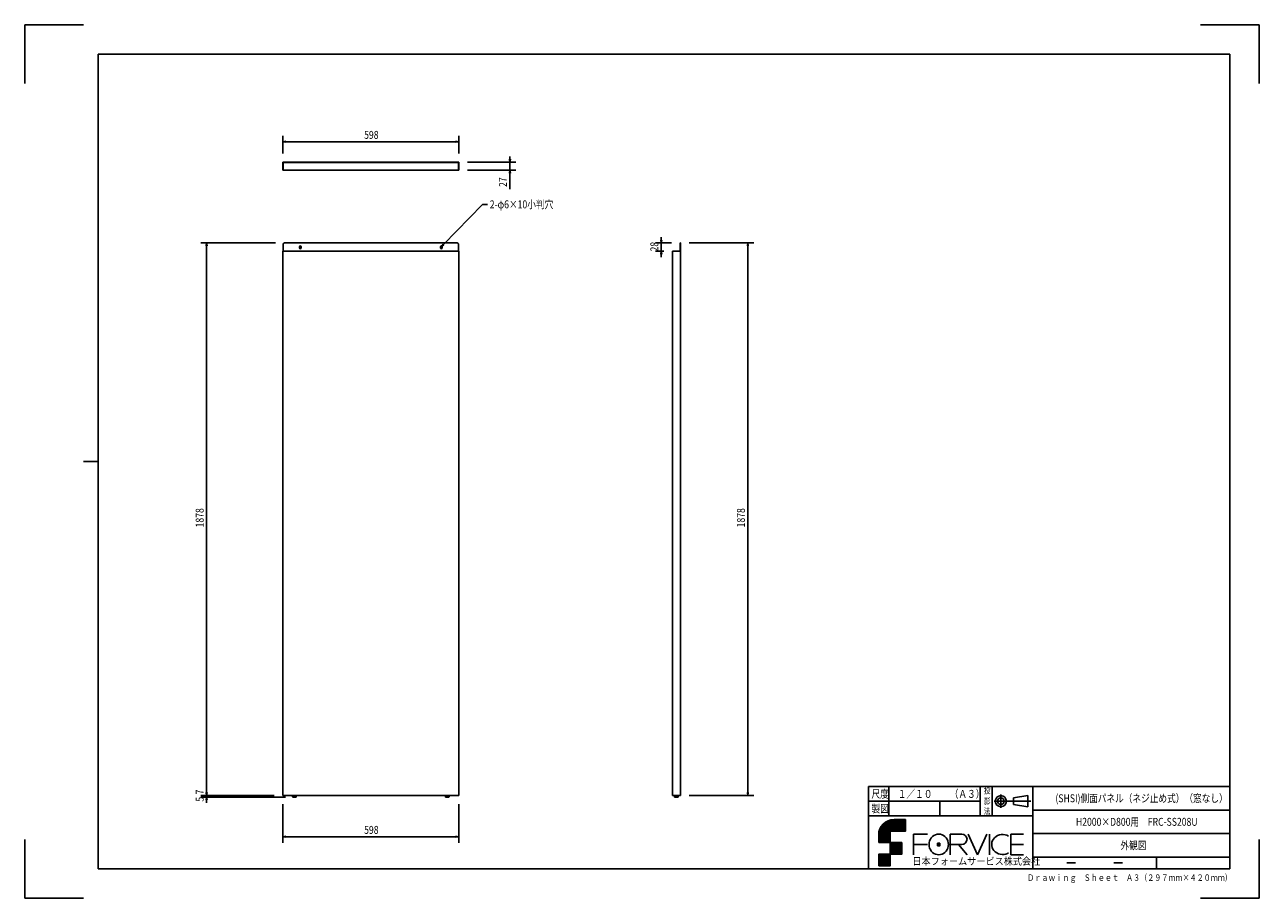
# Model space of a CAD drawing. Units: millimetres. Extents: x 9767 to 13967, y 16880 to 19850.
import ezdxf

# ---------------------------------------------------------------- set-up
doc = ezdxf.new("R2010")
doc.units = ezdxf.units.MM
doc.header["$LTSCALE"] = 0.1
doc.styles.get("Standard").update_dxf_attribs({"font": 'isocp.shx', "width": 0.8, "bigfont": 'bigfont.shx'})

msp = doc.modelspace()

# ---------------------------------------------------------------- linework, layer by layer
for p, q in [((9766.9, 19849.7), (9766.9, 19649.7)), ((9766.9, 19849.7), (9966.9, 19849.7)), ((13966.9, 19849.7), (13766.9, 19849.7)), ((13966.9, 19849.7), (13966.9, 19649.7)), ((10016.9, 19749.7), (13866.9, 19749.7)), ((10016.9, 19749.7), (10016.9, 16979.7)), ((13866.9, 16979.7), (13866.9, 19749.7)), ((10645.4, 19412.2), (10645.4, 19471.7)), ((10645.4, 19451.7), (10655.4, 19453.4)), ((10655.4, 19450), (10645.4, 19451.7)), ((10645.4, 19451.7), (10655.4, 19451.7)), ((10655.4, 19451.7), (11233.4, 19451.7)), ((11233.4, 19453.4), (11243.4, 19451.7)), ((11243.4, 19451.7), (11233.4, 19450)), ((11243.4, 19451.7), (11233.4, 19451.7)), ((11243.4, 19412.2), (11243.4, 19471.7)), ((11243.4, 19382.2), (10645.4, 19382.2)), ((10645.4, 19355.2), (10645.4, 19382.2)), ((10646.4, 19356.7), (10646.4, 19382.2)), ((11242.4, 19381.2), (10646.4, 19381.2)), ((11242.4, 19356.7), (11242.4, 19382.2)), ((11243.4, 19355.2), (11243.4, 19382.2)), ((11273.4, 19382.2), (11437.3, 19382.2)), ((11417.3, 19382.2), (11415.7, 19392.2)), ((11417.3, 19392.2), (11417.3, 19402.2)), ((11419, 19392.2), (11417.3, 19382.2)), ((11417.3, 19382.2), (11417.3, 19392.2)), ((11417.3, 19382.2), (11417.3, 19355.2)), ((11243.4, 19355.2), (10645.4, 19355.2)), ((11273.4, 19355.2), (11437.3, 19355.2)), ((11415.7, 19345.2), (11417.3, 19355.2)), ((11417.3, 19355.2), (11419, 19345.2)), ((11417.3, 19355.2), (11417.3, 19345.2)), ((11417.3, 19345.2), (11417.3, 19290.9)), ((11191.3, 19102.3), (11323.8, 19238.9)), ((11323.8, 19238.9), (11341.7, 19238.9)), ((11932.4, 19107.6), (11930.8, 19117.6)), ((11932.4, 19117.6), (11932.4, 19127.6)), ((11934.1, 19117.6), (11932.4, 19107.6)), ((11932.4, 19107.6), (11932.4, 19117.6)), ((10620.4, 19107.6), (10365.7, 19107.6)), ((10384.1, 19097.6), (10385.7, 19107.6)), ((10385.7, 19107.6), (10387.4, 19097.6)), ((10385.7, 19107.6), (10385.7, 19097.6)), ((10385.7, 19097.6), (10385.7, 17239.6)), ((11184.4, 19095.1), (11190.1, 19103.5)), ((11184.4, 19095.1), (11191.3, 19102.3)), ((11192.5, 19101.2), (11184.4, 19095.1)), ((11967.3, 19107.6), (11912.4, 19107.6)), ((11940.8, 19079.6), (11912.4, 19079.6)), ((11930.8, 19069.6), (11932.4, 19079.6)), ((11932.4, 19107.6), (11932.4, 19079.6)), ((11932.4, 19079.6), (11934.1, 19069.6)), ((11932.4, 19079.6), (11932.4, 19069.6)), ((11932.4, 19069.6), (11932.4, 19059.6)), ((12027.8, 19107.6), (12246.9, 19107.6)), ((12225.3, 19097.6), (12226.9, 19107.6)), ((12226.9, 19107.6), (12228.6, 19097.6)), ((12226.9, 19107.6), (12226.9, 19097.6)), ((12226.9, 19097.6), (12226.9, 17239.6)), ((10016.9, 18364.7), (9966.9, 18364.7)), ((10615.4, 17229.6), (10365.7, 17229.6)), ((10615.4, 17229.6), (10365.7, 17229.6)), ((10654.4, 17223.9), (10365.7, 17223.9)), ((10385.7, 17229.6), (10384.1, 17239.6)), ((10385.7, 17229.6), (10384.1, 17239.6)), ((10384.1, 17213.9), (10385.7, 17223.9)), ((10385.7, 17239.6), (10385.7, 17249.6)), ((10387.4, 17239.6), (10385.7, 17229.6)), ((10385.7, 17229.6), (10385.7, 17239.6)), ((10387.4, 17239.6), (10385.7, 17229.6)), ((10385.7, 17229.6), (10385.7, 17239.6)), ((10385.7, 17229.6), (10385.7, 17223.9)), ((10385.7, 17223.9), (10387.4, 17213.9)), ((10385.7, 17223.9), (10385.7, 17213.9)), ((12027.8, 17229.6), (12246.9, 17229.6)), ((12226.9, 17229.6), (12225.3, 17239.6)), ((12228.6, 17239.6), (12226.9, 17229.6)), ((12226.9, 17229.6), (12226.9, 17239.6)), ((12636.9, 17259.7), (12636.9, 16979.7)), ((12636.9, 17259.7), (13866.9, 17259.7)), ((12706.9, 17259.7), (12706.9, 17159.7)), ((13016.9, 17159.7), (13016.9, 17259.7)), ((13058.1, 17159.7), (13058.1, 17259.7)), ((13087.7, 17232.5), (13087.7, 17187.1)), ((13130.6, 17221.1), (13179.7, 17228.7)), ((13130.6, 17198.4), (13130.6, 17221.1)), ((13179.7, 17190.9), (13179.7, 17228.7)), ((13196.9, 17259.7), (13196.9, 16979.7)), ((10385.7, 17213.9), (10385.7, 17203.9)), ((10645.4, 17199.6), (10645.4, 17068.8)), ((11243.4, 17199.6), (11243.4, 17068.8)), ((12636.9, 17209.7), (13016.9, 17209.7)), ((12880.4, 17159.7), (12880.4, 17209.7)), ((13065.1, 17209.8), (13189.4, 17209.8)), ((13130.6, 17198.4), (13179.7, 17190.9)), ((13196.9, 17179.7), (13866.9, 17179.7)), ((10016.9, 17159.7), (10016.9, 16979.7)), ((12636.9, 17159.7), (12636.9, 16979.7)), ((13196.9, 17159.7), (12636.9, 17159.7)), ((12672, 17096.1), (12723.3, 17147.4)), ((12672, 17095.2), (12724.3, 17147.4)), ((12672, 17094.3), (12725.2, 17147.4)), ((12672, 17093.3), (12726.1, 17147.4)), ((12672, 17092.4), (12727, 17147.4)), ((12672, 17091.5), (12728, 17147.4)), ((12672, 17090.6), (12728.9, 17147.4)), ((12672, 17089.6), (12729.8, 17147.4)), ((12672, 17088.7), (12730.7, 17147.4)), ((12672, 17087.8), (12731.6, 17147.4)), ((12672, 17086.9), (12732.6, 17147.4)), ((12672, 17085.9), (12733.5, 17147.4)), ((12672, 17085), (12734.4, 17147.4)), ((12672, 17084.1), (12735.3, 17147.4)), ((12672, 17083.2), (12736.3, 17147.4)), ((12672, 17082.2), (12737.2, 17147.4)), ((12672, 17081.3), (12738.1, 17147.4)), ((12672, 17080.4), (12739, 17147.4)), ((12672, 17079.5), (12740, 17147.4)), ((12672, 17078.5), (12740.9, 17147.4)), ((12672, 17077.6), (12741.8, 17147.4)), ((12672, 17076.7), (12742.7, 17147.4)), ((12672, 17075.8), (12743.7, 17147.4)), ((12672, 17074.8), (12744.6, 17147.4)), ((12672, 17073.9), (12745.5, 17147.4)), ((12672, 17073), (12746.4, 17147.4)), ((12672, 17072.1), (12747.4, 17147.4)), ((12672, 17071.2), (12748.3, 17147.4)), ((12672, 17070.2), (12749.2, 17147.4)), ((12672, 17069.3), (12750.1, 17147.4)), ((12672.1, 17097.1), (12722.4, 17147.4)), ((12672.1, 17098), (12721.4, 17147.3)), ((12672.2, 17099), (12720.4, 17147.3)), ((12672.3, 17100), (12719.4, 17147.2)), ((12672.4, 17101.1), (12718.4, 17147.1)), ((12672.5, 17102.1), (12717.3, 17146.9)), ((12672.7, 17103.2), (12716.2, 17146.8)), ((12672.8, 17104.3), (12715.1, 17146.6)), ((12673.1, 17105.4), (12714, 17146.4)), ((12673.3, 17106.6), (12712.8, 17146.1)), ((12673.6, 17107.8), (12711.6, 17145.8)), ((12673.9, 17109.1), (12710.3, 17145.5)), ((12674.3, 17110.4), (12709, 17145.1)), ((12674.7, 17111.7), (12707.7, 17144.7)), ((12675.2, 17113.2), (12706.3, 17144.2)), ((12675.8, 17114.7), (12704.8, 17143.6)), ((12676.5, 17116.3), (12703.2, 17142.9)), ((12677.3, 17118), (12701.4, 17142.1)), ((12678.3, 17119.9), (12699.5, 17141.2)), ((12679.5, 17122), (12697.4, 17139.9)), ((12681.1, 17124.6), (12694.8, 17138.3)), ((12711.9, 17108.2), (12751.1, 17147.4)), ((12712.8, 17108.2), (12752, 17147.4)), ((12713.7, 17108.2), (12752.9, 17147.4)), ((12714.6, 17108.2), (12753.8, 17147.4)), ((12715.5, 17108.2), (12754.8, 17147.4)), ((12716.5, 17108.2), (12755.7, 17147.4)), ((12717.4, 17108.2), (12756.6, 17147.4)), ((12718.3, 17108.2), (12757.5, 17147.4)), ((12719.2, 17108.2), (12758.4, 17147.4)), ((12720.2, 17108.2), (12759.4, 17147.4)), ((12721.1, 17108.2), (12760.3, 17147.4)), ((12722, 17108.2), (12761.2, 17147.4)), ((12722.9, 17108.2), (12762.1, 17147.4)), ((12723.9, 17108.2), (12763.1, 17147.4)), ((12763.5, 17147.4), (12724.3, 17147.4)), ((12724.8, 17108.2), (12763.5, 17146.9)), ((12725.7, 17108.2), (12763.5, 17146)), ((12726.6, 17108.2), (12763.5, 17145.1)), ((12727.6, 17108.2), (12763.5, 17144.1)), ((12728.5, 17108.2), (12763.5, 17143.2)), ((12729.4, 17108.2), (12763.5, 17142.3)), ((12730.3, 17108.2), (12763.5, 17141.4)), ((12731.3, 17108.2), (12763.5, 17140.4)), ((12732.2, 17108.2), (12763.5, 17139.5)), ((12733.1, 17108.2), (12763.5, 17138.6)), ((12734, 17108.2), (12763.5, 17137.7)), ((12735, 17108.2), (12763.5, 17136.8)), ((12763.5, 17108.2), (12763.5, 17147.4)), ((12672, 17095.1), (12672, 17069)), ((12672.6, 17069), (12711.2, 17107.6)), ((12673.6, 17069), (12711.2, 17106.7)), ((12674.5, 17069), (12711.2, 17105.7)), ((12675.4, 17069), (12711.2, 17104.8)), ((12676.3, 17069), (12711.2, 17103.9)), ((12677.3, 17069), (12711.2, 17103)), ((12678.2, 17069), (12711.2, 17102)), ((12679.1, 17069), (12711.2, 17101.1)), ((12680, 17069), (12711.2, 17100.2)), ((12681, 17069), (12711.2, 17099.3)), ((12681.9, 17069), (12711.2, 17098.3)), ((12682.8, 17069), (12711.2, 17097.4)), ((12683.7, 17069), (12711.2, 17096.5)), ((12683.9, 17128.3), (12691.1, 17135.5)), ((12684.7, 17069), (12711.2, 17095.6)), ((12685.6, 17069), (12711.2, 17094.6)), ((12711.2, 16990.6), (12711.2, 17108.2)), ((12711.2, 17108.2), (12763.5, 17108.2)), ((12735.9, 17108.2), (12763.5, 17135.8)), ((12736.8, 17108.2), (12763.5, 17134.9)), ((12737.7, 17108.2), (12763.5, 17134)), ((12738.6, 17108.2), (12763.5, 17133.1)), ((12739.6, 17108.2), (12763.5, 17132.1)), ((12740.5, 17108.2), (12763.5, 17131.2)), ((12741.4, 17108.2), (12763.5, 17130.3)), ((12742.3, 17108.2), (12763.5, 17129.4)), ((12743.3, 17108.2), (12763.5, 17128.4)), ((12744.2, 17108.2), (12763.5, 17127.5)), ((12745.1, 17108.2), (12763.5, 17126.6)), ((12746, 17108.2), (12763.5, 17125.7)), ((12747, 17108.2), (12763.5, 17124.7)), ((12747.9, 17108.2), (12763.5, 17123.8)), ((12748.8, 17108.2), (12763.5, 17122.9)), ((12749.7, 17108.2), (12763.5, 17122)), ((12750.7, 17108.2), (12763.5, 17121)), ((12751.6, 17108.2), (12763.5, 17120.1)), ((12752.5, 17108.2), (12763.5, 17119.2)), ((12753.4, 17108.2), (12763.5, 17118.3)), ((12754.4, 17108.2), (12763.5, 17117.3)), ((12755.3, 17108.2), (12763.5, 17116.4)), ((12756.2, 17108.2), (12763.5, 17115.5)), ((12757.1, 17108.2), (12763.5, 17114.6)), ((12758.1, 17108.2), (12763.5, 17113.7)), ((12759, 17108.2), (12763.5, 17112.7)), ((12759.9, 17108.2), (12763.5, 17111.8)), ((12760.8, 17108.2), (12763.5, 17110.9)), ((12761.8, 17108.2), (12763.5, 17110)), ((12762.7, 17108.2), (12763.5, 17109)), ((12790.2, 17097.7), (12790.2, 17027.6)), ((12790.2, 17097.7), (12838, 17097.7)), ((12865.1, 17095.6), (12859.9, 17093)), ((12870.6, 17097.2), (12865.1, 17095.6)), ((12876.4, 17097.7), (12870.6, 17097.2)), ((12882.1, 17097.2), (12876.4, 17097.7)), ((12887.6, 17095.6), (12882.1, 17097.2)), ((12892.9, 17093), (12887.6, 17095.6)), ((12914.7, 17097.7), (12914.7, 17027.6)), ((12914.7, 17097.7), (12955, 17097.7)), ((12976.7, 17097.7), (13008.6, 17027.6)), ((13008.6, 17027.6), (13040.4, 17097.7)), ((13048.9, 17097.7), (13048.9, 17027.6)), ((13082.7, 17095.1), (13076.7, 17092.9)), ((13089, 17096.4), (13082.7, 17095.1)), ((13095.5, 17096.6), (13089, 17096.4)), ((13101.9, 17095.8), (13095.5, 17096.6)), ((13108.1, 17094), (13101.9, 17095.8)), ((13113.8, 17091.2), (13108.1, 17094)), ((13121.8, 17097.7), (13121.8, 17027.8)), ((13121.8, 17097.7), (13164.6, 17097.7)), ((13196.9, 17099.7), (13866.9, 17099.7)), ((9766.9, 16879.7), (9766.9, 17079.7)), ((10645.4, 17088.8), (10655.4, 17090.5)), ((10655.4, 17087.1), (10645.4, 17088.8)), ((10645.4, 17088.8), (10655.4, 17088.8)), ((10655.4, 17088.8), (11233.4, 17088.8)), ((11233.4, 17090.5), (11243.4, 17088.8)), ((11243.4, 17088.8), (11233.4, 17087.1)), ((11243.4, 17088.8), (11233.4, 17088.8)), ((12750.4, 17069), (12672, 17069)), ((12686.5, 17069), (12711.2, 17093.7)), ((12687.4, 17069), (12711.2, 17092.8)), ((12688.4, 17069), (12711.2, 17091.9)), ((12689.3, 17069), (12711.2, 17090.9)), ((12690.2, 17069), (12711.2, 17090)), ((12691.1, 17069), (12711.2, 17089.1)), ((12692.1, 17069), (12711.2, 17088.2)), ((12693, 17069), (12711.2, 17087.3)), ((12693.9, 17069), (12711.2, 17086.3)), ((12694.8, 17069), (12711.2, 17085.4)), ((12695.7, 17069), (12711.2, 17084.5)), ((12696.7, 17069), (12711.2, 17083.6)), ((12697.6, 17069), (12711.2, 17082.6)), ((12698.5, 17069), (12711.2, 17081.7)), ((12699.4, 17069), (12711.2, 17080.8)), ((12700.4, 17069), (12711.2, 17079.9)), ((12701.3, 17069), (12711.2, 17078.9)), ((12702.2, 17069), (12711.2, 17078)), ((12703.1, 17069), (12711.2, 17077.1)), ((12704.1, 17069), (12711.2, 17076.2)), ((12705, 17069), (12711.2, 17075.2)), ((12705.9, 17069), (12711.2, 17074.3)), ((12706.8, 17069), (12711.2, 17073.4)), ((12707.8, 17069), (12711.2, 17072.5)), ((12708.7, 17069), (12711.2, 17071.5)), ((12709.6, 17069), (12711.2, 17070.6)), ((12710.5, 17069), (12711.2, 17069.7)), ((12711.2, 17068.8), (12711.5, 17069)), ((12711.2, 17067.8), (12712.4, 17069)), ((12711.2, 17066.9), (12713.3, 17069)), ((12711.2, 17066), (12714.2, 17069)), ((12711.2, 17065.1), (12715.2, 17069)), ((12711.2, 17064.2), (12716.1, 17069)), ((12711.2, 17063.2), (12717, 17069)), ((12711.2, 17062.3), (12717.9, 17069)), ((12711.2, 17061.4), (12718.8, 17069)), ((12711.2, 17060.5), (12719.8, 17069)), ((12711.2, 17059.5), (12720.7, 17069)), ((12711.2, 17058.6), (12721.6, 17069)), ((12711.2, 17057.7), (12722.5, 17069)), ((12711.2, 17056.8), (12723.5, 17069)), ((12711.2, 17055.8), (12724.4, 17069)), ((12711.2, 17054.9), (12725.3, 17069)), ((12711.2, 17054), (12726.2, 17069)), ((12711.2, 17053.1), (12727.2, 17069)), ((12711.2, 17052.1), (12728.1, 17069)), ((12711.2, 17051.2), (12729, 17069)), ((12711.2, 17050.3), (12729.9, 17069)), ((12711.2, 17049.4), (12730.9, 17069)), ((12711.2, 17048.4), (12731.8, 17069)), ((12711.2, 17047.5), (12732.7, 17069)), ((12711.2, 17046.6), (12733.6, 17069)), ((12711.2, 17045.7), (12734.6, 17069)), ((12711.2, 17044.7), (12735.5, 17069)), ((12711.2, 17043.8), (12736.4, 17069)), ((12711.2, 17042.9), (12737.3, 17069)), ((12711.2, 17042), (12738.3, 17069)), ((12711.2, 17041), (12739.2, 17069)), ((12711.2, 17040.1), (12740.1, 17069)), ((12711.2, 17039.2), (12741, 17069)), ((12711.2, 17038.3), (12742, 17069)), ((12711.2, 17037.4), (12742.9, 17069)), ((12711.2, 17036.4), (12743.8, 17069)), ((12711.2, 17035.5), (12744.7, 17069)), ((12711.2, 17034.6), (12745.6, 17069)), ((12711.2, 17033.7), (12746.6, 17069)), ((12711.2, 17032.7), (12747.5, 17069)), ((12711.2, 17031.8), (12748.4, 17069)), ((12711.2, 17030.9), (12749.3, 17069)), ((12711.2, 17030), (12750.3, 17069)), ((12712, 17029.8), (12750.4, 17068.2)), ((12712.9, 17029.8), (12750.4, 17067.3)), ((12713.8, 17029.8), (12750.4, 17066.4)), ((12714.8, 17029.8), (12750.4, 17065.5)), ((12715.7, 17029.8), (12750.4, 17064.5)), ((12716.6, 17029.8), (12750.4, 17063.6)), ((12717.5, 17029.8), (12750.4, 17062.7)), ((12718.5, 17029.8), (12750.4, 17061.8)), ((12719.4, 17029.8), (12750.4, 17060.8)), ((12720.3, 17029.8), (12750.4, 17059.9)), ((12721.2, 17029.8), (12750.4, 17059)), ((12722.2, 17029.8), (12750.4, 17058.1)), ((12723.1, 17029.8), (12750.4, 17057.2)), ((12724, 17029.8), (12750.4, 17056.2)), ((12724.9, 17029.8), (12750.4, 17055.3)), ((12725.8, 17029.8), (12750.4, 17054.4)), ((12726.8, 17029.8), (12750.4, 17053.5)), ((12727.7, 17029.8), (12750.4, 17052.5)), ((12750.4, 17029.8), (12750.4, 17069)), ((12790.2, 17062.6), (12838, 17062.6)), ((12790.2, 17062.6), (12838, 17062.6)), ((12843.9, 17068.7), (12843.4, 17062.6)), ((12843.4, 17062.6), (12843.9, 17056.5)), ((12845.3, 17074.6), (12843.9, 17068.7)), ((12843.9, 17056.5), (12845.3, 17050.6)), ((12847.8, 17080.2), (12845.3, 17074.6)), ((12851.1, 17085.2), (12847.8, 17080.2)), ((12855.1, 17089.5), (12851.1, 17085.2)), ((12859.9, 17093), (12855.1, 17089.5)), ((12872.2, 17065.8), (12873.2, 17066.8)), ((12872.2, 17064.6), (12874.3, 17066.8)), ((12872.2, 17063.5), (12875.5, 17066.8)), ((12872.2, 17062.3), (12876.7, 17066.8)), ((12872.2, 17061.1), (12877.8, 17066.8)), ((12872.2, 17060), (12879, 17066.8)), ((12872.2, 17058.8), (12880.2, 17066.8)), ((12872.2, 17066.8), (12880.5, 17066.8)), ((12872.2, 17058.5), (12872.2, 17066.8)), ((12880.5, 17058.5), (12872.2, 17058.5)), ((12873.1, 17058.5), (12880.5, 17065.9)), ((12874.3, 17058.5), (12880.5, 17064.7)), ((12875.4, 17058.5), (12880.5, 17063.6)), ((12876.6, 17058.5), (12880.5, 17062.4)), ((12877.8, 17058.5), (12880.5, 17061.2)), ((12878.9, 17058.5), (12880.5, 17060.1)), ((12880.1, 17058.5), (12880.5, 17058.9)), ((12880.5, 17066.8), (12880.5, 17058.5)), ((12897.6, 17089.5), (12892.9, 17093)), ((12901.6, 17085.2), (12897.6, 17089.5)), ((12904.9, 17080.2), (12901.6, 17085.2)), ((12907.4, 17074.6), (12904.9, 17080.2)), ((12908.9, 17068.7), (12907.4, 17074.6)), ((12907.4, 17050.6), (12908.9, 17056.5)), ((12909.4, 17062.6), (12908.9, 17068.7)), ((12908.9, 17056.5), (12909.4, 17062.6)), ((12914.7, 17062.6), (12955, 17062.6)), ((12943.6, 17062.6), (12972.5, 17027.6)), ((13057.5, 17070.1), (13056.6, 17064.3)), ((13056.6, 17064.3), (13056.9, 17058.3)), ((13056.9, 17058.3), (13058.2, 17052.5)), ((13059.5, 17075.8), (13057.5, 17070.1)), ((13058.2, 17052.5), (13060.7, 17047)), ((13062.5, 17081), (13059.5, 17075.8)), ((13066.4, 17085.7), (13062.5, 17081)), ((13071.2, 17089.7), (13066.4, 17085.7)), ((13076.7, 17092.9), (13071.2, 17089.7)), ((13121.8, 17062.6), (13164.6, 17062.6)), ((13966.9, 16879.7), (13966.9, 17079.7)), ((12672, 17029.6), (12672.3, 17029.8)), ((12672, 17028.6), (12673.2, 17029.8)), ((12672, 17027.7), (12674.1, 17029.8)), ((12672, 17026.8), (12675, 17029.8)), ((12672, 17025.9), (12675.9, 17029.8)), ((12672, 17024.9), (12676.9, 17029.8)), ((12672, 17024), (12677.8, 17029.8)), ((12672, 17023.1), (12678.7, 17029.8)), ((12672, 17022.2), (12679.6, 17029.8)), ((12672, 17021.3), (12680.6, 17029.8)), ((12672, 17020.3), (12681.5, 17029.8)), ((12672, 17019.4), (12682.4, 17029.8)), ((12672, 17018.5), (12683.3, 17029.8)), ((12672, 17017.6), (12684.3, 17029.8)), ((12672, 17016.6), (12685.2, 17029.8)), ((12672, 17015.7), (12686.1, 17029.8)), ((12672, 17014.8), (12687, 17029.8)), ((12672, 17013.9), (12688, 17029.8)), ((12672, 17012.9), (12688.9, 17029.8)), ((12672, 17012), (12689.8, 17029.8)), ((12672, 17011.1), (12690.7, 17029.8)), ((12672, 17010.2), (12691.7, 17029.8)), ((12672, 17009.2), (12692.6, 17029.8)), ((12672, 17008.3), (12693.5, 17029.8)), ((12672, 17007.4), (12694.4, 17029.8)), ((12672, 17006.5), (12695.4, 17029.8)), ((12672, 17005.5), (12696.3, 17029.8)), ((12672, 17004.6), (12697.2, 17029.8)), ((12672, 17003.7), (12698.1, 17029.8)), ((12672, 17002.8), (12699.1, 17029.8)), ((12672, 17001.8), (12700, 17029.8)), ((12672, 17000.9), (12700.9, 17029.8)), ((12672, 17000), (12701.8, 17029.8)), ((12672, 16999.1), (12702.7, 17029.8)), ((12672, 16998.1), (12703.7, 17029.8)), ((12672, 16997.2), (12704.6, 17029.8)), ((12672, 16996.3), (12705.5, 17029.8)), ((12672, 16995.4), (12706.4, 17029.8)), ((12672, 16994.5), (12707.4, 17029.8)), ((12672, 16993.5), (12708.3, 17029.8)), ((12672, 16992.6), (12709.2, 17029.8)), ((12672, 16991.7), (12710.1, 17029.8)), ((12672, 16990.8), (12711.1, 17029.8)), ((12672, 17029.8), (12750.4, 17029.8)), ((12672, 16990.6), (12672, 17029.8)), ((12672.8, 16990.6), (12711.2, 17029)), ((12673.7, 16990.6), (12711.2, 17028.1)), ((12674.6, 16990.6), (12711.2, 17027.2)), ((12675.6, 16990.6), (12711.2, 17026.3)), ((12676.5, 16990.6), (12711.2, 17025.3)), ((12677.4, 16990.6), (12711.2, 17024.4)), ((12678.3, 16990.6), (12711.2, 17023.5)), ((12679.3, 16990.6), (12711.2, 17022.6)), ((12680.2, 16990.6), (12711.2, 17021.6)), ((12681.1, 16990.6), (12711.2, 17020.7)), ((12682, 16990.6), (12711.2, 17019.8)), ((12682.9, 16990.6), (12711.2, 17018.9)), ((12683.9, 16990.6), (12711.2, 17017.9)), ((12684.8, 16990.6), (12711.2, 17017)), ((12685.7, 16990.6), (12711.2, 17016.1)), ((12686.6, 16990.6), (12711.2, 17015.2)), ((12687.6, 16990.6), (12711.2, 17014.3)), ((12688.5, 16990.6), (12711.2, 17013.3)), ((12689.4, 16990.6), (12711.2, 17012.4)), ((12690.3, 16990.6), (12711.2, 17011.5)), ((12691.3, 16990.6), (12711.2, 17010.6)), ((12728.6, 17029.8), (12750.4, 17051.6)), ((12729.5, 17029.8), (12750.4, 17050.7)), ((12730.5, 17029.8), (12750.4, 17049.8)), ((12731.4, 17029.8), (12750.4, 17048.8)), ((12732.3, 17029.8), (12750.4, 17047.9)), ((12733.2, 17029.8), (12750.4, 17047)), ((12734.2, 17029.8), (12750.4, 17046.1)), ((12735.1, 17029.8), (12750.4, 17045.1)), ((12736, 17029.8), (12750.4, 17044.2)), ((12736.9, 17029.8), (12750.4, 17043.3)), ((12737.9, 17029.8), (12750.4, 17042.4)), ((12738.8, 17029.8), (12750.4, 17041.4)), ((12739.7, 17029.8), (12750.4, 17040.5)), ((12740.6, 17029.8), (12750.4, 17039.6)), ((12741.6, 17029.8), (12750.4, 17038.7)), ((12742.5, 17029.8), (12750.4, 17037.7)), ((12743.4, 17029.8), (12750.4, 17036.8)), ((12744.3, 17029.8), (12750.4, 17035.9)), ((12745.3, 17029.8), (12750.4, 17035)), ((12746.2, 17029.8), (12750.4, 17034.1)), ((12747.1, 17029.8), (12750.4, 17033.1)), ((12748, 17029.8), (12750.4, 17032.2)), ((12749, 17029.8), (12750.4, 17031.3)), ((12749.9, 17029.8), (12750.4, 17030.4)), ((12845.3, 17050.6), (12847.8, 17045.1)), ((12847.8, 17045.1), (12851.1, 17040.1)), ((12851.1, 17040.1), (12855.1, 17035.8)), ((12855.1, 17035.8), (12859.9, 17032.3)), ((12859.9, 17032.3), (12865.1, 17029.7)), ((12865.1, 17029.7), (12870.6, 17028.1)), ((12870.6, 17028.1), (12876.4, 17027.6)), ((12876.4, 17027.6), (12882.1, 17028.1)), ((12882.1, 17028.1), (12887.6, 17029.7)), ((12887.6, 17029.7), (12892.9, 17032.3)), ((12892.9, 17032.3), (12897.6, 17035.8)), ((12897.6, 17035.8), (12901.6, 17040.1)), ((12901.6, 17040.1), (12904.9, 17045.1)), ((12904.9, 17045.1), (12907.4, 17050.6)), ((13060.7, 17047), (13064.1, 17042)), ((13064.1, 17042), (13068.5, 17037.6)), ((13068.5, 17037.6), (13073.6, 17034)), ((13073.6, 17034), (13079.3, 17031.2)), ((13079.3, 17031.2), (13085.5, 17029.4)), ((13085.5, 17029.4), (13091.9, 17028.6)), ((13091.9, 17028.6), (13098.4, 17028.9)), ((13098.4, 17028.9), (13104.7, 17030.1)), ((13104.7, 17030.1), (13110.7, 17032.4)), ((13110.7, 17032.4), (13113.6, 17033.9)), ((13121.8, 17027.8), (13164.6, 17027.8)), ((13196.9, 17019.7), (13866.9, 17019.7)), ((13616.9, 17019.7), (13616.9, 16979.7)), ((10016.9, 16979.7), (13866.9, 16979.7)), ((12672, 16990.6), (12711.2, 16990.6)), ((12692.2, 16990.6), (12711.2, 17009.6)), ((12693.1, 16990.6), (12711.2, 17008.7)), ((12694, 16990.6), (12711.2, 17007.8)), ((12695, 16990.6), (12711.2, 17006.9)), ((12695.9, 16990.6), (12711.2, 17005.9)), ((12696.8, 16990.6), (12711.2, 17005)), ((12697.7, 16990.6), (12711.2, 17004.1)), ((12698.7, 16990.6), (12711.2, 17003.2)), ((12699.6, 16990.6), (12711.2, 17002.2)), ((12700.5, 16990.6), (12711.2, 17001.3)), ((12701.4, 16990.6), (12711.2, 17000.4)), ((12702.4, 16990.6), (12711.2, 16999.5)), ((12703.3, 16990.6), (12711.2, 16998.5)), ((12704.2, 16990.6), (12711.2, 16997.6)), ((12705.1, 16990.6), (12711.2, 16996.7)), ((12706.1, 16990.6), (12711.2, 16995.8)), ((12707, 16990.6), (12711.2, 16994.8)), ((12707.9, 16990.6), (12711.2, 16993.9)), ((12708.8, 16990.6), (12711.2, 16993)), ((12709.7, 16990.6), (12711.2, 16992.1)), ((12710.7, 16990.6), (12711.2, 16991.1)), ((13311.9, 16999.7), (13341.9, 16999.7)), ((13471.9, 16999.7), (13501.9, 16999.7)), ((9766.9, 16879.7), (9966.9, 16879.7)), ((13966.9, 16879.7), (13766.9, 16879.7))]:
    msp.add_line(p, q)
at = {"ltscale": 2}
for p, q in [((10645.4, 19079.6), (11243.4, 19079.6)), ((10650.4, 19107.6), (11238.4, 19107.6))]:
    msp.add_line(p, q, dxfattribs=at)
at = {"ltscale": 15}
for p, q in [((10645.4, 17229.6), (10645.4, 19079.6)), ((11243.4, 19079.6), (11243.4, 17229.6)), ((11970.8, 19079.6), (11997.8, 19079.6)), ((11970.8, 19079.6), (11970.8, 17229.6)), ((11996.8, 19107.6), (11997.8, 19107.6)), ((11996.8, 19107.6), (11996.8, 19079.6)), ((11997.8, 19107.6), (11997.8, 17229.6)), ((10645.4, 17229.6), (11243.4, 17229.6)), ((10676.9, 17229.6), (10676.9, 17228)), ((10676.9, 17228), (10678.5, 17223.9)), ((10690.3, 17223.9), (10691.9, 17228)), ((10691.9, 17229.6), (10691.9, 17228)), ((11196.9, 17229.6), (11196.9, 17228)), ((11198.5, 17223.9), (11196.9, 17228)), ((11211.9, 17228), (11210.3, 17223.9)), ((11211.9, 17229.6), (11211.9, 17228)), ((11970.8, 17229.6), (11997.8, 17229.6)), ((11976.3, 17229.6), (11976.3, 17228)), ((11977.9, 17223.9), (11976.3, 17228)), ((11991.3, 17228), (11989.7, 17223.9)), ((11991.3, 17229.6), (11991.3, 17228))]:
    msp.add_line(p, q, dxfattribs=at)
at = {"ltscale": 10}
for p, q in [((10646.4, 19103.6), (10646.4, 19079.6)), ((10701.9, 19095.1), (10701.9, 19090.1)), ((10706.9, 19095.1), (10706.9, 19090.1)), ((11181.9, 19095.1), (11181.9, 19090.1)), ((11186.9, 19095.1), (11186.9, 19090.1)), ((11242.4, 19103.6), (11242.4, 19079.6)), ((10691.9, 17228), (10676.9, 17228)), ((10690.3, 17223.9), (10678.5, 17223.9)), ((11196.9, 17228), (11211.9, 17228)), ((11198.5, 17223.9), (11210.3, 17223.9)), ((11976.3, 17228), (11991.3, 17228)), ((11977.9, 17223.9), (11989.7, 17223.9))]:
    msp.add_line(p, q, dxfattribs=at)
for radius in [18.9, 11.3]:
    msp.add_circle((13087.7, 17209.8), radius)
at = {"ltscale": 2}
for centre, start, end in [((10650.4, 19103.6), 90, 180), ((11238.4, 19103.6), 0, 90)]:
    msp.add_arc(centre, 4, start, end, dxfattribs=at)
at = {"ltscale": 10}
for centre, start, end in [((10704.4, 19095.1), 0, 180), ((10704.4, 19090.1), 180, 0), ((11184.4, 19095.1), 0, 180), ((11184.4, 19090.1), 180, 0)]:
    msp.add_arc(centre, 2.5, start, end, dxfattribs=at)
for centre, radius, start, end in [((12724.3, 17095.1), 52.3, 90, 180), ((12955, 17080.2), 17.5, 270, 90)]:
    msp.add_arc(centre, radius, start, end)

# ---------------------------------------------------------------- texts
for s, height, width, p in [('598', 27, 0.8, (10921.6, 19461.7)), ('2-φ6×10小判穴', 27, 0.8, (11349, 19225.4)), ('尺度', 27, 0.8, (12647.6, 17221.2)), ('１／１０\u3000\u3000（Ａ３）', 27, 0.8, (12737, 17221.2)), ('投', 21, 0.8, (13029.4, 17235.4)), ('影', 21, 0.8, (13029.4, 17200.4)), ('(SHSI)側面パネル（ネジ止め式）（窓なし）', 27, 0.8, (13273.3, 17206.2)), ('製図', 27, 0.8, (12647.6, 17171.2)), ('法', 21, 0.8, (13029.4, 17165.4)), ('H2000×D800用\u3000FRC-SS208U', 27, 0.8, (13342.9, 17126.2)), ('598', 27, 0.8, (10921.6, 17098.8)), ('外観図', 27, 0.8, (13494.6, 17046.2)), ('日本フォームサービス株式会社', 24.75, 0.92, (12786.8, 16993.5)), ('Ｄｒａｗｉｎｇ\u3000Ｓｈｅｅｔ\u3000Ａ３（２９７ｍｍ×４２０ｍｍ）', 22, 0.8, (13177.3, 16939))]:
    msp.add_text(s, height=height, dxfattribs=dict(width=width)).set_placement(p)
at = {"width": 0.8}
for s, p in [('27', (11407.3, 19298.2)), ('28', (11922.4, 19078.8)), ('1878', (10375.7, 18140.6)), ('1878', (12216.9, 18140.6)), ('5.7', (10375.7, 17208.4))]:
    msp.add_text(s, height=27, rotation=90, dxfattribs=at).set_placement(p)

doc.saveas('drawing.dxf')
